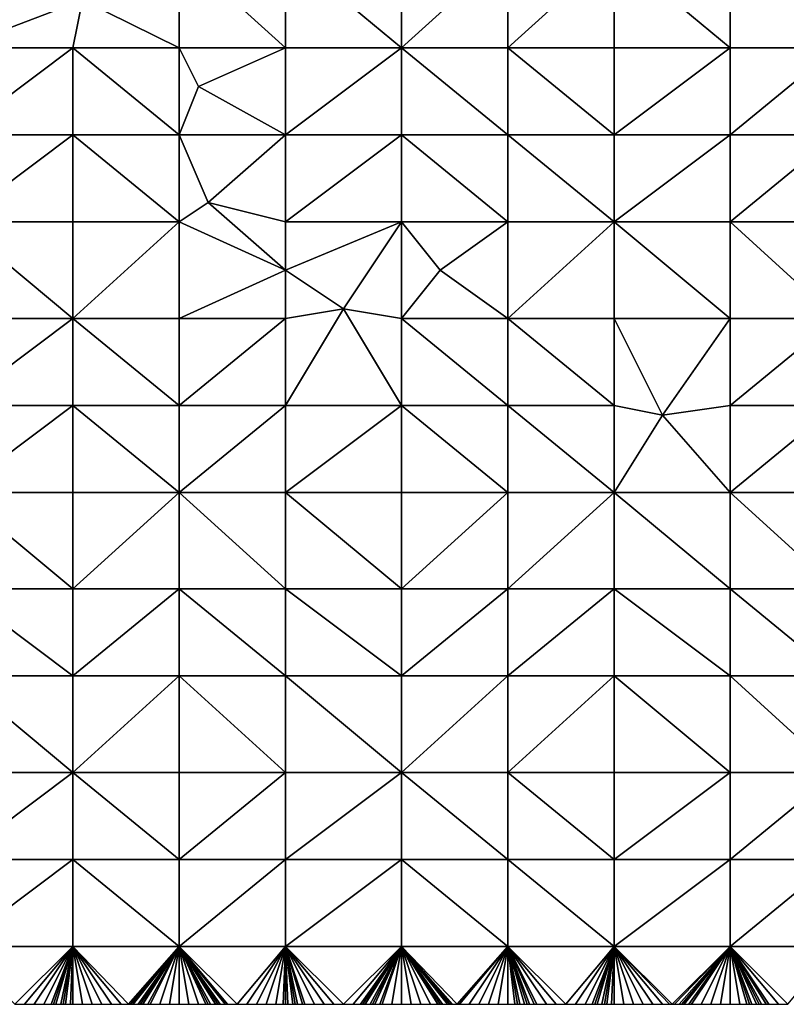
# Model space of a CAD drawing. Units: metres. Extents: x 73750 to 74375, y 344000 to 344500.
# Drawn here: x 74080 to 74160, y 344000 to 344102 of the extents above; entities that cross this region are included whole.
import ezdxf

# ---------------------------------------------------------------- set-up
doc = ezdxf.new("R2010")
doc.units = ezdxf.units.M
doc.layers.add('Terrain', color=15, linetype='Continuous')

msp = doc.modelspace()

# ---------------------------------------------------------------- linework, layer by layer
at = {"layer": 'Terrain'}
for points in [[(74087, 344104, 310.93), (74074, 344109, 309.88), (74074, 344099, 310.48), (74087, 344104, 310.93)], [(74087, 344104, 310.93), (74097, 344099, 312.01), (74097, 344109, 311.53), (74087, 344104, 310.93)], [(74097, 344109, 311.53), (74097, 344099, 312.01), (74108, 344099, 312.98), (74097, 344109, 311.53)], [(74108, 344109, 312.46), (74097, 344109, 311.53), (74108, 344099, 312.98), (74108, 344109, 312.46)], [(74108, 344109, 312.46), (74108, 344099, 312.98), (74120, 344099, 313.96), (74108, 344109, 312.46)], [(74120, 344109, 313.46), (74108, 344109, 312.46), (74120, 344099, 313.96), (74120, 344109, 313.46)], [(74120, 344109, 313.46), (74120, 344099, 313.96), (74131, 344109, 314.19), (74120, 344109, 313.46)], [(74131, 344109, 314.19), (74120, 344099, 313.96), (74131, 344099, 314.7), (74131, 344109, 314.19)], [(74131, 344109, 314.19), (74131, 344099, 314.7), (74142, 344109, 314.82), (74131, 344109, 314.19)], [(74142, 344109, 314.82), (74131, 344099, 314.7), (74142, 344099, 315.38), (74142, 344109, 314.82)], [(74142, 344109, 314.82), (74142, 344099, 315.38), (74154, 344099, 316.17), (74142, 344109, 314.82)], [(74154, 344109, 315.54), (74142, 344109, 314.82), (74154, 344099, 316.17), (74154, 344109, 315.54)], [(74154, 344109, 315.54), (74154, 344099, 316.17), (74165, 344099, 316.83), (74154, 344109, 315.54)], [(74165, 344109, 316.19), (74154, 344109, 315.54), (74165, 344099, 316.83), (74165, 344109, 316.19)], [(74087, 344104, 310.93), (74074, 344099, 310.48), (74086, 344099, 311.26), (74087, 344104, 310.93)], [(74087, 344104, 310.93), (74086, 344099, 311.26), (74097, 344099, 312.01), (74087, 344104, 310.93)], [(74086, 344090, 311.79), (74086, 344099, 311.26), (74074, 344090, 310.81), (74086, 344090, 311.79)], [(74086, 344099, 311.26), (74074, 344099, 310.48), (74074, 344090, 310.81), (74086, 344099, 311.26)], [(74086, 344090, 311.79), (74097, 344090, 312.7), (74086, 344099, 311.26), (74086, 344090, 311.79)], [(74097, 344090, 312.7), (74097, 344099, 312.01), (74086, 344099, 311.26), (74097, 344090, 312.7)], [(74097, 344090, 312.7), (74099, 344095, 312.39), (74097, 344099, 312.01), (74097, 344090, 312.7)], [(74108, 344099, 312.98), (74097, 344099, 312.01), (74099, 344095, 312.39), (74108, 344099, 312.98)], [(74108, 344090, 313.51), (74108, 344099, 312.98), (74099, 344095, 312.39), (74108, 344090, 313.51)], [(74108, 344090, 313.51), (74120, 344099, 313.96), (74108, 344099, 312.98), (74108, 344090, 313.51)], [(74120, 344090, 314.39), (74120, 344099, 313.96), (74108, 344090, 313.51), (74120, 344090, 314.39)], [(74120, 344090, 314.39), (74131, 344090, 315.08), (74120, 344099, 313.96), (74120, 344090, 314.39)], [(74120, 344099, 313.96), (74131, 344090, 315.08), (74131, 344099, 314.7), (74120, 344099, 313.96)], [(74131, 344090, 315.08), (74142, 344090, 315.84), (74131, 344099, 314.7), (74131, 344090, 315.08)], [(74142, 344090, 315.84), (74142, 344099, 315.38), (74131, 344099, 314.7), (74142, 344090, 315.84)], [(74154, 344090, 316.61), (74154, 344099, 316.17), (74142, 344090, 315.84), (74154, 344090, 316.61)], [(74154, 344099, 316.17), (74142, 344099, 315.38), (74142, 344090, 315.84), (74154, 344099, 316.17)], [(74154, 344090, 316.61), (74165, 344099, 316.83), (74154, 344099, 316.17), (74154, 344090, 316.61)], [(74165, 344090, 317.36), (74165, 344099, 316.83), (74154, 344090, 316.61), (74165, 344090, 317.36)], [(74108, 344090, 313.51), (74099, 344095, 312.39), (74097, 344090, 312.7), (74108, 344090, 313.51)], [(74074, 344081, 311.21), (74086, 344090, 311.79), (74074, 344090, 310.81), (74074, 344081, 311.21)], [(74086, 344081, 312.14), (74086, 344090, 311.79), (74074, 344081, 311.21), (74086, 344081, 312.14)], [(74086, 344081, 312.14), (74097, 344081, 313.22), (74086, 344090, 311.79), (74086, 344081, 312.14)], [(74097, 344081, 313.22), (74097, 344090, 312.7), (74086, 344090, 311.79), (74097, 344081, 313.22)], [(74097, 344081, 313.22), (74100, 344083, 313.44), (74097, 344090, 312.7), (74097, 344081, 313.22)], [(74108, 344090, 313.51), (74097, 344090, 312.7), (74100, 344083, 313.44), (74108, 344090, 313.51)], [(74108, 344081, 314.19), (74108, 344090, 313.51), (74100, 344083, 313.44), (74108, 344081, 314.19)], [(74108, 344081, 314.19), (74120, 344090, 314.39), (74108, 344090, 313.51), (74108, 344081, 314.19)], [(74120, 344081, 314.79), (74120, 344090, 314.39), (74108, 344081, 314.19), (74120, 344081, 314.79)], [(74120, 344081, 314.79), (74131, 344081, 315.43), (74120, 344090, 314.39), (74120, 344081, 314.79)], [(74131, 344081, 315.43), (74131, 344090, 315.08), (74120, 344090, 314.39), (74131, 344081, 315.43)], [(74131, 344081, 315.43), (74142, 344081, 316.17), (74131, 344090, 315.08), (74131, 344081, 315.43)], [(74142, 344081, 316.17), (74142, 344090, 315.84), (74131, 344090, 315.08), (74142, 344081, 316.17)], [(74154, 344081, 317.03), (74154, 344090, 316.61), (74142, 344081, 316.17), (74154, 344081, 317.03)], [(74154, 344090, 316.61), (74142, 344090, 315.84), (74142, 344081, 316.17), (74154, 344090, 316.61)], [(74154, 344081, 317.03), (74165, 344090, 317.36), (74154, 344090, 316.61), (74154, 344081, 317.03)], [(74165, 344081, 317.76), (74165, 344090, 317.36), (74154, 344081, 317.03), (74165, 344081, 317.76)], [(74108, 344076, 314.52), (74100, 344083, 313.44), (74097, 344081, 313.22), (74108, 344076, 314.52)], [(74108, 344081, 314.19), (74100, 344083, 313.44), (74108, 344076, 314.52), (74108, 344081, 314.19)], [(74086, 344071, 312.67), (74074, 344081, 311.21), (74074, 344071, 311.65), (74086, 344071, 312.67)], [(74086, 344081, 312.14), (74074, 344081, 311.21), (74086, 344071, 312.67), (74086, 344081, 312.14)], [(74086, 344081, 312.14), (74086, 344071, 312.67), (74097, 344081, 313.22), (74086, 344081, 312.14)], [(74097, 344081, 313.22), (74086, 344071, 312.67), (74097, 344071, 313.66), (74097, 344081, 313.22)], [(74108, 344076, 314.52), (74097, 344081, 313.22), (74097, 344071, 313.66), (74108, 344076, 314.52)], [(74120, 344081, 314.79), (74108, 344076, 314.52), (74114, 344072, 315.08), (74120, 344081, 314.79)], [(74120, 344081, 314.79), (74108, 344081, 314.19), (74108, 344076, 314.52), (74120, 344081, 314.79)], [(74120, 344081, 314.79), (74114, 344072, 315.08), (74120, 344071, 315.36), (74120, 344081, 314.79)], [(74120, 344081, 314.79), (74120, 344071, 315.36), (74124, 344076, 315.2), (74120, 344081, 314.79)], [(74120, 344081, 314.79), (74124, 344076, 315.2), (74131, 344081, 315.43), (74120, 344081, 314.79)], [(74124, 344076, 315.2), (74131, 344071, 315.78), (74131, 344081, 315.43), (74124, 344076, 315.2)], [(74131, 344081, 315.43), (74131, 344071, 315.78), (74142, 344081, 316.17), (74131, 344081, 315.43)], [(74142, 344081, 316.17), (74131, 344071, 315.78), (74142, 344071, 316.42), (74142, 344081, 316.17)], [(74154, 344071, 317.29), (74142, 344081, 316.17), (74142, 344071, 316.42), (74154, 344071, 317.29)], [(74154, 344081, 317.03), (74142, 344081, 316.17), (74154, 344071, 317.29), (74154, 344081, 317.03)], [(74154, 344081, 317.03), (74154, 344071, 317.29), (74165, 344071, 318.19), (74154, 344081, 317.03)], [(74165, 344081, 317.76), (74154, 344081, 317.03), (74165, 344071, 318.19), (74165, 344081, 317.76)], [(74108, 344076, 314.52), (74097, 344071, 313.66), (74108, 344071, 314.65), (74108, 344076, 314.52)], [(74108, 344076, 314.52), (74108, 344071, 314.65), (74114, 344072, 315.08), (74108, 344076, 314.52)], [(74124, 344076, 315.2), (74120, 344071, 315.36), (74131, 344071, 315.78), (74124, 344076, 315.2)], [(74108, 344062, 314.94), (74114, 344072, 315.08), (74108, 344071, 314.65), (74108, 344062, 314.94)], [(74120, 344062, 315.7), (74114, 344072, 315.08), (74108, 344062, 314.94), (74120, 344062, 315.7)], [(74120, 344062, 315.7), (74120, 344071, 315.36), (74114, 344072, 315.08), (74120, 344062, 315.7)], [(74074, 344062, 312.07), (74086, 344071, 312.67), (74074, 344071, 311.65), (74074, 344062, 312.07)], [(74086, 344062, 313.17), (74086, 344071, 312.67), (74074, 344062, 312.07), (74086, 344062, 313.17)], [(74086, 344062, 313.17), (74097, 344062, 314.12), (74086, 344071, 312.67), (74086, 344062, 313.17)], [(74097, 344062, 314.12), (74097, 344071, 313.66), (74086, 344071, 312.67), (74097, 344062, 314.12)], [(74097, 344062, 314.12), (74108, 344071, 314.65), (74097, 344071, 313.66), (74097, 344062, 314.12)], [(74108, 344062, 314.94), (74108, 344071, 314.65), (74097, 344062, 314.12), (74108, 344062, 314.94)], [(74120, 344062, 315.7), (74131, 344062, 316.3), (74120, 344071, 315.36), (74120, 344062, 315.7)], [(74131, 344062, 316.3), (74131, 344071, 315.78), (74120, 344071, 315.36), (74131, 344062, 316.3)], [(74131, 344062, 316.3), (74142, 344062, 316.73), (74131, 344071, 315.78), (74131, 344062, 316.3)], [(74142, 344062, 316.73), (74142, 344071, 316.42), (74131, 344071, 315.78), (74142, 344062, 316.73)], [(74142, 344062, 316.73), (74147, 344061, 317.04), (74142, 344071, 316.42), (74142, 344062, 316.73)], [(74154, 344071, 317.29), (74142, 344071, 316.42), (74147, 344061, 317.04), (74154, 344071, 317.29)], [(74154, 344062, 317.56), (74154, 344071, 317.29), (74147, 344061, 317.04), (74154, 344062, 317.56)], [(74154, 344062, 317.56), (74165, 344071, 318.19), (74154, 344071, 317.29), (74154, 344062, 317.56)], [(74165, 344062, 318.47), (74165, 344071, 318.19), (74154, 344062, 317.56), (74165, 344062, 318.47)], [(74086, 344053, 313.59), (74086, 344062, 313.17), (74074, 344053, 312.55), (74086, 344053, 313.59)], [(74086, 344062, 313.17), (74074, 344062, 312.07), (74074, 344053, 312.55), (74086, 344062, 313.17)], [(74086, 344053, 313.59), (74097, 344053, 314.54), (74086, 344062, 313.17), (74086, 344053, 313.59)], [(74097, 344053, 314.54), (74097, 344062, 314.12), (74086, 344062, 313.17), (74097, 344053, 314.54)], [(74108, 344053, 315.27), (74108, 344062, 314.94), (74097, 344053, 314.54), (74108, 344053, 315.27)], [(74108, 344062, 314.94), (74097, 344062, 314.12), (74097, 344053, 314.54), (74108, 344062, 314.94)], [(74108, 344053, 315.27), (74120, 344062, 315.7), (74108, 344062, 314.94), (74108, 344053, 315.27)], [(74120, 344053, 315.96), (74120, 344062, 315.7), (74108, 344053, 315.27), (74120, 344053, 315.96)], [(74120, 344053, 315.96), (74131, 344053, 316.7), (74120, 344062, 315.7), (74120, 344053, 315.96)], [(74120, 344062, 315.7), (74131, 344053, 316.7), (74131, 344062, 316.3), (74120, 344062, 315.7)], [(74131, 344053, 316.7), (74142, 344053, 317.31), (74131, 344062, 316.3), (74131, 344053, 316.7)], [(74142, 344053, 317.31), (74142, 344062, 316.73), (74131, 344062, 316.3), (74142, 344053, 317.31)], [(74142, 344053, 317.31), (74147, 344061, 317.04), (74142, 344062, 316.73), (74142, 344053, 317.31)], [(74154, 344053, 317.83), (74154, 344062, 317.56), (74147, 344061, 317.04), (74154, 344053, 317.83)], [(74154, 344053, 317.83), (74165, 344062, 318.47), (74154, 344062, 317.56), (74154, 344053, 317.83)], [(74165, 344053, 318.71), (74165, 344062, 318.47), (74154, 344053, 317.83), (74165, 344053, 318.71)], [(74154, 344053, 317.83), (74147, 344061, 317.04), (74142, 344053, 317.31), (74154, 344053, 317.83)], [(74074, 344053, 312.55), (74074, 344043, 313.08), (74086, 344043, 314.01), (74074, 344053, 312.55)], [(74086, 344053, 313.59), (74074, 344053, 312.55), (74086, 344043, 314.01), (74086, 344053, 313.59)], [(74086, 344053, 313.59), (74086, 344043, 314.01), (74097, 344053, 314.54), (74086, 344053, 313.59)], [(74097, 344053, 314.54), (74086, 344043, 314.01), (74097, 344043, 314.88), (74097, 344053, 314.54)], [(74108, 344043, 315.69), (74097, 344053, 314.54), (74097, 344043, 314.88), (74108, 344043, 315.69)], [(74108, 344053, 315.27), (74097, 344053, 314.54), (74108, 344043, 315.69), (74108, 344053, 315.27)], [(74108, 344053, 315.27), (74108, 344043, 315.69), (74120, 344043, 316.39), (74108, 344053, 315.27)], [(74120, 344053, 315.96), (74108, 344053, 315.27), (74120, 344043, 316.39), (74120, 344053, 315.96)], [(74120, 344053, 315.96), (74120, 344043, 316.39), (74131, 344053, 316.7), (74120, 344053, 315.96)], [(74131, 344053, 316.7), (74120, 344043, 316.39), (74131, 344043, 317.06), (74131, 344053, 316.7)], [(74131, 344053, 316.7), (74131, 344043, 317.06), (74142, 344053, 317.31), (74131, 344053, 316.7)], [(74142, 344053, 317.31), (74131, 344043, 317.06), (74142, 344043, 317.75), (74142, 344053, 317.31)], [(74154, 344043, 318.5), (74142, 344053, 317.31), (74142, 344043, 317.75), (74154, 344043, 318.5)], [(74154, 344053, 317.83), (74142, 344053, 317.31), (74154, 344043, 318.5), (74154, 344053, 317.83)], [(74154, 344053, 317.83), (74154, 344043, 318.5), (74165, 344043, 319.09), (74154, 344053, 317.83)], [(74165, 344053, 318.71), (74154, 344053, 317.83), (74165, 344043, 319.09), (74165, 344053, 318.71)], [(74086, 344034, 314.27), (74074, 344043, 313.08), (74074, 344034, 313.5), (74086, 344034, 314.27)], [(74086, 344043, 314.01), (74074, 344043, 313.08), (74086, 344034, 314.27), (74086, 344043, 314.01)], [(74086, 344043, 314.01), (74086, 344034, 314.27), (74097, 344043, 314.88), (74086, 344043, 314.01)], [(74097, 344043, 314.88), (74086, 344034, 314.27), (74097, 344034, 315.13), (74097, 344043, 314.88)], [(74108, 344034, 315.96), (74097, 344043, 314.88), (74097, 344034, 315.13), (74108, 344034, 315.96)], [(74108, 344043, 315.69), (74097, 344043, 314.88), (74108, 344034, 315.96), (74108, 344043, 315.69)], [(74108, 344043, 315.69), (74108, 344034, 315.96), (74120, 344034, 316.79), (74108, 344043, 315.69)], [(74120, 344043, 316.39), (74108, 344043, 315.69), (74120, 344034, 316.79), (74120, 344043, 316.39)], [(74120, 344034, 316.79), (74131, 344034, 317.46), (74131, 344043, 317.06), (74120, 344034, 316.79)], [(74120, 344043, 316.39), (74120, 344034, 316.79), (74131, 344043, 317.06), (74120, 344043, 316.39)], [(74131, 344043, 317.06), (74131, 344034, 317.46), (74142, 344043, 317.75), (74131, 344043, 317.06)], [(74142, 344043, 317.75), (74131, 344034, 317.46), (74142, 344034, 318.17), (74142, 344043, 317.75)], [(74154, 344034, 318.97), (74142, 344043, 317.75), (74142, 344034, 318.17), (74154, 344034, 318.97)], [(74154, 344043, 318.5), (74142, 344043, 317.75), (74154, 344034, 318.97), (74154, 344043, 318.5)], [(74154, 344043, 318.5), (74154, 344034, 318.97), (74165, 344034, 319.69), (74154, 344043, 318.5)], [(74165, 344043, 319.09), (74154, 344043, 318.5), (74165, 344034, 319.69), (74165, 344043, 319.09)], [(74074, 344034, 313.5), (74074, 344024, 313.77), (74086, 344024, 314.58), (74074, 344034, 313.5)], [(74086, 344034, 314.27), (74074, 344034, 313.5), (74086, 344024, 314.58), (74086, 344034, 314.27)], [(74086, 344034, 314.27), (74086, 344024, 314.58), (74097, 344034, 315.13), (74086, 344034, 314.27)], [(74097, 344034, 315.13), (74086, 344024, 314.58), (74097, 344024, 315.43), (74097, 344034, 315.13)], [(74097, 344034, 315.13), (74097, 344024, 315.43), (74108, 344024, 316.27), (74097, 344034, 315.13)], [(74108, 344034, 315.96), (74097, 344034, 315.13), (74108, 344024, 316.27), (74108, 344034, 315.96)], [(74108, 344034, 315.96), (74108, 344024, 316.27), (74120, 344024, 317.13), (74108, 344034, 315.96)], [(74120, 344034, 316.79), (74108, 344034, 315.96), (74120, 344024, 317.13), (74120, 344034, 316.79)], [(74120, 344034, 316.79), (74120, 344024, 317.13), (74131, 344034, 317.46), (74120, 344034, 316.79)], [(74131, 344034, 317.46), (74120, 344024, 317.13), (74131, 344024, 317.95), (74131, 344034, 317.46)], [(74131, 344034, 317.46), (74131, 344024, 317.95), (74142, 344034, 318.17), (74131, 344034, 317.46)], [(74142, 344034, 318.17), (74131, 344024, 317.95), (74142, 344024, 318.73), (74142, 344034, 318.17)], [(74142, 344034, 318.17), (74142, 344024, 318.73), (74154, 344024, 319.54), (74142, 344034, 318.17)], [(74154, 344034, 318.97), (74142, 344034, 318.17), (74154, 344024, 319.54), (74154, 344034, 318.97)], [(74154, 344034, 318.97), (74154, 344024, 319.54), (74165, 344024, 320.25), (74154, 344034, 318.97)], [(74165, 344034, 319.69), (74154, 344034, 318.97), (74165, 344024, 320.25), (74165, 344034, 319.69)], [(74086, 344015, 314.81), (74086, 344024, 314.58), (74074, 344015, 314.08), (74086, 344015, 314.81)], [(74086, 344024, 314.58), (74074, 344024, 313.77), (74074, 344015, 314.08), (74086, 344024, 314.58)], [(74086, 344015, 314.81), (74097, 344015, 315.71), (74086, 344024, 314.58), (74086, 344015, 314.81)], [(74097, 344015, 315.71), (74097, 344024, 315.43), (74086, 344024, 314.58), (74097, 344015, 315.71)], [(74108, 344015, 316.59), (74108, 344024, 316.27), (74097, 344015, 315.71), (74108, 344015, 316.59)], [(74108, 344024, 316.27), (74097, 344024, 315.43), (74097, 344015, 315.71), (74108, 344024, 316.27)], [(74108, 344015, 316.59), (74120, 344024, 317.13), (74108, 344024, 316.27), (74108, 344015, 316.59)], [(74120, 344015, 317.49), (74120, 344024, 317.13), (74108, 344015, 316.59), (74120, 344015, 317.49)], [(74120, 344015, 317.49), (74131, 344015, 318.28), (74120, 344024, 317.13), (74120, 344015, 317.49)], [(74120, 344024, 317.13), (74131, 344015, 318.28), (74131, 344024, 317.95), (74120, 344024, 317.13)], [(74131, 344015, 318.28), (74142, 344015, 319.18), (74131, 344024, 317.95), (74131, 344015, 318.28)], [(74142, 344015, 319.18), (74142, 344024, 318.73), (74131, 344024, 317.95), (74142, 344015, 319.18)], [(74154, 344015, 319.99), (74154, 344024, 319.54), (74142, 344015, 319.18), (74154, 344015, 319.99)], [(74154, 344024, 319.54), (74142, 344024, 318.73), (74142, 344015, 319.18), (74154, 344024, 319.54)], [(74154, 344015, 319.99), (74165, 344024, 320.25), (74154, 344024, 319.54), (74154, 344015, 319.99)], [(74165, 344015, 320.69), (74165, 344024, 320.25), (74154, 344015, 319.99), (74165, 344015, 320.69)], [(74074, 344006, 314.33), (74086, 344015, 314.81), (74074, 344015, 314.08), (74074, 344006, 314.33)], [(74086, 344006, 315.14), (74086, 344015, 314.81), (74074, 344006, 314.33), (74086, 344006, 315.14)], [(74086, 344006, 315.14), (74097, 344006, 315.94), (74086, 344015, 314.81), (74086, 344006, 315.14)], [(74097, 344006, 315.94), (74097, 344015, 315.71), (74086, 344015, 314.81), (74097, 344006, 315.94)], [(74108, 344006, 316.88), (74108, 344015, 316.59), (74097, 344006, 315.94), (74108, 344006, 316.88)], [(74108, 344015, 316.59), (74097, 344015, 315.71), (74097, 344006, 315.94), (74108, 344015, 316.59)], [(74108, 344006, 316.88), (74120, 344015, 317.49), (74108, 344015, 316.59), (74108, 344006, 316.88)], [(74120, 344006, 317.91), (74120, 344015, 317.49), (74108, 344006, 316.88), (74120, 344006, 317.91)], [(74120, 344006, 317.91), (74131, 344006, 318.73), (74120, 344015, 317.49), (74120, 344006, 317.91)], [(74131, 344006, 318.73), (74131, 344015, 318.28), (74120, 344015, 317.49), (74131, 344006, 318.73)], [(74131, 344006, 318.73), (74142, 344006, 319.56), (74131, 344015, 318.28), (74131, 344006, 318.73)], [(74142, 344006, 319.56), (74142, 344015, 319.18), (74131, 344015, 318.28), (74142, 344006, 319.56)], [(74154, 344006, 320.38), (74154, 344015, 319.99), (74142, 344006, 319.56), (74154, 344006, 320.38)], [(74154, 344015, 319.99), (74142, 344015, 319.18), (74142, 344006, 319.56), (74154, 344015, 319.99)], [(74154, 344006, 320.38), (74165, 344015, 320.69), (74154, 344015, 319.99), (74154, 344006, 320.38)], [(74165, 344006, 321.1), (74165, 344015, 320.69), (74154, 344006, 320.38), (74165, 344006, 321.1)], [(74086, 344006, 315.14), (74074, 344006, 314.33), (74080, 344000, 314.88), (74086, 344006, 315.14)], [(74086, 344006, 315.14), (74080, 344000, 314.88), (74081, 344000, 314.94), (74086, 344006, 315.14)], [(74086, 344006, 315.14), (74081, 344000, 314.94), (74082, 344000, 315.04), (74086, 344006, 315.14)], [(74086, 344006, 315.14), (74082, 344000, 315.04), (74083, 344000, 315.1), (74086, 344006, 315.14)], [(74086, 344006, 315.14), (74083, 344000, 315.1), (74083.75, 344000, 315.137), (74086, 344006, 315.14)], [(74086, 344006, 315.14), (74083.75, 344000, 315.137), (74084, 344000, 315.15), (74086, 344006, 315.14)], [(74086, 344006, 315.14), (74084, 344000, 315.15), (74084.25, 344000, 315.168), (74086, 344006, 315.14)], [(74086, 344006, 315.14), (74084.25, 344000, 315.168), (74084.75, 344000, 315.202), (74086, 344006, 315.14)], [(74086, 344006, 315.14), (74084.75, 344000, 315.202), (74085, 344000, 315.22), (74086, 344006, 315.14)], [(74086, 344006, 315.14), (74085, 344000, 315.22), (74085.25, 344000, 315.245), (74086, 344006, 315.14)], [(74086, 344006, 315.14), (74085.25, 344000, 315.245), (74085.75, 344000, 315.295), (74086, 344006, 315.14)], [(74086, 344006, 315.14), (74085.75, 344000, 315.295), (74086, 344000, 315.32), (74086, 344006, 315.14)], [(74086, 344006, 315.14), (74086, 344000, 315.32), (74087, 344000, 315.39), (74086, 344006, 315.14)], [(74086, 344006, 315.14), (74087, 344000, 315.39), (74088, 344000, 315.46), (74086, 344006, 315.14)], [(74086, 344006, 315.14), (74088, 344000, 315.46), (74089, 344000, 315.56), (74086, 344006, 315.14)], [(74086, 344006, 315.14), (74089, 344000, 315.56), (74090, 344000, 315.63), (74086, 344006, 315.14)], [(74086, 344006, 315.14), (74090, 344000, 315.63), (74091, 344000, 315.68), (74086, 344006, 315.14)], [(74086, 344006, 315.14), (74091, 344000, 315.68), (74091.75, 344000, 315.748), (74086, 344006, 315.14)], [(74086, 344006, 315.14), (74091.75, 344000, 315.748), (74097, 344006, 315.94), (74086, 344006, 315.14)], [(74091.75, 344000, 315.748), (74092, 344000, 315.77), (74097, 344006, 315.94), (74091.75, 344000, 315.748)], [(74092, 344000, 315.77), (74092.25, 344000, 315.787), (74097, 344006, 315.94), (74092, 344000, 315.77)], [(74092.25, 344000, 315.787), (74092.75, 344000, 315.822), (74097, 344006, 315.94), (74092.25, 344000, 315.787)], [(74092.75, 344000, 315.822), (74093, 344000, 315.84), (74097, 344006, 315.94), (74092.75, 344000, 315.822)], [(74093, 344000, 315.84), (74093.25, 344000, 315.858), (74097, 344006, 315.94), (74093, 344000, 315.84)], [(74093.25, 344000, 315.858), (74093.75, 344000, 315.892), (74097, 344006, 315.94), (74093.25, 344000, 315.858)], [(74093.75, 344000, 315.892), (74094, 344000, 315.91), (74097, 344006, 315.94), (74093.75, 344000, 315.892)], [(74094, 344000, 315.91), (74095, 344000, 316), (74097, 344006, 315.94), (74094, 344000, 315.91)], [(74095, 344000, 316), (74096, 344000, 316.09), (74097, 344006, 315.94), (74095, 344000, 316)], [(74096, 344000, 316.09), (74097, 344000, 316.17), (74097, 344006, 315.94), (74096, 344000, 316.09)], [(74097, 344006, 315.94), (74097, 344000, 316.17), (74098, 344000, 316.24), (74097, 344006, 315.94)], [(74097, 344006, 315.94), (74098, 344000, 316.24), (74099, 344000, 316.33), (74097, 344006, 315.94)], [(74097, 344006, 315.94), (74099, 344000, 316.33), (74099.75, 344000, 316.382), (74097, 344006, 315.94)], [(74097, 344006, 315.94), (74099.75, 344000, 316.382), (74100, 344000, 316.4), (74097, 344006, 315.94)], [(74097, 344006, 315.94), (74100, 344000, 316.4), (74100.25, 344000, 316.423), (74097, 344006, 315.94)], [(74097, 344006, 315.94), (74100.25, 344000, 316.423), (74100.75, 344000, 316.467), (74097, 344006, 315.94)], [(74097, 344006, 315.94), (74100.75, 344000, 316.467), (74101, 344000, 316.49), (74097, 344006, 315.94)], [(74097, 344006, 315.94), (74101, 344000, 316.49), (74101.25, 344000, 316.505), (74097, 344006, 315.94)], [(74097, 344006, 315.94), (74101.25, 344000, 316.505), (74101.75, 344000, 316.535), (74097, 344006, 315.94)], [(74097, 344006, 315.94), (74101.75, 344000, 316.535), (74102, 344000, 316.55), (74097, 344006, 315.94)], [(74097, 344006, 315.94), (74102, 344000, 316.55), (74103, 344000, 316.63), (74097, 344006, 315.94)], [(74108, 344006, 316.88), (74097, 344006, 315.94), (74103, 344000, 316.63), (74108, 344006, 316.88)], [(74108, 344006, 316.88), (74103, 344000, 316.63), (74104, 344000, 316.74), (74108, 344006, 316.88)], [(74108, 344006, 316.88), (74104, 344000, 316.74), (74105, 344000, 316.83), (74108, 344006, 316.88)], [(74108, 344006, 316.88), (74105, 344000, 316.83), (74106, 344000, 316.89), (74108, 344006, 316.88)], [(74108, 344006, 316.88), (74106, 344000, 316.89), (74107, 344000, 316.97), (74108, 344006, 316.88)], [(74108, 344006, 316.88), (74107, 344000, 316.97), (74107.75, 344000, 317.03), (74108, 344006, 316.88)], [(74108, 344006, 316.88), (74107.75, 344000, 317.03), (74108, 344000, 317.05), (74108, 344006, 316.88)], [(74108, 344006, 316.88), (74108, 344000, 317.05), (74108.25, 344000, 317.072), (74108, 344006, 316.88)], [(74108, 344006, 316.88), (74108.25, 344000, 317.072), (74108.75, 344000, 317.118), (74108, 344006, 316.88)], [(74108, 344006, 316.88), (74108.75, 344000, 317.118), (74109, 344000, 317.14), (74108, 344006, 316.88)], [(74108, 344006, 316.88), (74109, 344000, 317.14), (74109.25, 344000, 317.163), (74108, 344006, 316.88)], [(74108, 344006, 316.88), (74109.25, 344000, 317.163), (74109.75, 344000, 317.207), (74108, 344006, 316.88)], [(74108, 344006, 316.88), (74109.75, 344000, 317.207), (74110, 344000, 317.23), (74108, 344006, 316.88)], [(74108, 344006, 316.88), (74110, 344000, 317.23), (74111, 344000, 317.31), (74108, 344006, 316.88)], [(74108, 344006, 316.88), (74111, 344000, 317.31), (74112, 344000, 317.38), (74108, 344006, 316.88)], [(74108, 344006, 316.88), (74112, 344000, 317.38), (74113, 344000, 317.49), (74108, 344006, 316.88)], [(74108, 344006, 316.88), (74113, 344000, 317.49), (74114, 344000, 317.57), (74108, 344006, 316.88)], [(74120, 344006, 317.91), (74108, 344006, 316.88), (74114, 344000, 317.57), (74120, 344006, 317.91)], [(74120, 344006, 317.91), (74114, 344000, 317.57), (74115, 344000, 317.66), (74120, 344006, 317.91)], [(74120, 344006, 317.91), (74115, 344000, 317.66), (74115.75, 344000, 317.728), (74120, 344006, 317.91)], [(74120, 344006, 317.91), (74115.75, 344000, 317.728), (74116, 344000, 317.75), (74120, 344006, 317.91)], [(74120, 344006, 317.91), (74116, 344000, 317.75), (74116.25, 344000, 317.775), (74120, 344006, 317.91)], [(74120, 344006, 317.91), (74116.25, 344000, 317.775), (74116.75, 344000, 317.825), (74120, 344006, 317.91)], [(74120, 344006, 317.91), (74116.75, 344000, 317.825), (74117, 344000, 317.85), (74120, 344006, 317.91)], [(74120, 344006, 317.91), (74117, 344000, 317.85), (74117.25, 344000, 317.878), (74120, 344006, 317.91)], [(74120, 344006, 317.91), (74117.25, 344000, 317.878), (74117.75, 344000, 317.933), (74120, 344006, 317.91)], [(74120, 344006, 317.91), (74117.75, 344000, 317.933), (74118, 344000, 317.96), (74120, 344006, 317.91)], [(74120, 344006, 317.91), (74118, 344000, 317.96), (74119, 344000, 318.05), (74120, 344006, 317.91)], [(74120, 344006, 317.91), (74119, 344000, 318.05), (74120, 344000, 318.15), (74120, 344006, 317.91)], [(74120, 344006, 317.91), (74120, 344000, 318.15), (74121, 344000, 318.23), (74120, 344006, 317.91)], [(74120, 344006, 317.91), (74121, 344000, 318.23), (74122, 344000, 318.3), (74120, 344006, 317.91)], [(74120, 344006, 317.91), (74122, 344000, 318.3), (74123, 344000, 318.39), (74120, 344006, 317.91)], [(74120, 344006, 317.91), (74123, 344000, 318.39), (74123.75, 344000, 318.457), (74120, 344006, 317.91)], [(74120, 344006, 317.91), (74123.75, 344000, 318.457), (74124, 344000, 318.48), (74120, 344006, 317.91)], [(74120, 344006, 317.91), (74124, 344000, 318.48), (74124.25, 344000, 318.5), (74120, 344006, 317.91)], [(74120, 344006, 317.91), (74124.25, 344000, 318.5), (74124.75, 344000, 318.54), (74120, 344006, 317.91)], [(74120, 344006, 317.91), (74124.75, 344000, 318.54), (74125, 344000, 318.56), (74120, 344006, 317.91)], [(74120, 344006, 317.91), (74125, 344000, 318.56), (74125.25, 344000, 318.582), (74120, 344006, 317.91)], [(74120, 344006, 317.91), (74125.25, 344000, 318.582), (74125.75, 344000, 318.628), (74120, 344006, 317.91)], [(74120, 344006, 317.91), (74125.75, 344000, 318.628), (74131, 344006, 318.73), (74120, 344006, 317.91)], [(74125.75, 344000, 318.628), (74126, 344000, 318.65), (74131, 344006, 318.73), (74125.75, 344000, 318.628)], [(74126, 344000, 318.65), (74127, 344000, 318.73), (74131, 344006, 318.73), (74126, 344000, 318.65)], [(74127, 344000, 318.73), (74128, 344000, 318.83), (74131, 344006, 318.73), (74127, 344000, 318.73)], [(74128, 344000, 318.83), (74129, 344000, 318.91), (74131, 344006, 318.73), (74128, 344000, 318.83)], [(74129, 344000, 318.91), (74130, 344000, 318.97), (74131, 344006, 318.73), (74129, 344000, 318.91)], [(74130, 344000, 318.97), (74131, 344000, 319.06), (74131, 344006, 318.73), (74130, 344000, 318.97)], [(74131, 344006, 318.73), (74131, 344000, 319.06), (74131.75, 344000, 319.113), (74131, 344006, 318.73)], [(74131, 344006, 318.73), (74131.75, 344000, 319.113), (74132, 344000, 319.13), (74131, 344006, 318.73)], [(74131, 344006, 318.73), (74132, 344000, 319.13), (74132.25, 344000, 319.147), (74131, 344006, 318.73)], [(74131, 344006, 318.73), (74132.25, 344000, 319.147), (74132.75, 344000, 319.183), (74131, 344006, 318.73)], [(74131, 344006, 318.73), (74132.75, 344000, 319.183), (74133, 344000, 319.2), (74131, 344006, 318.73)], [(74131, 344006, 318.73), (74133, 344000, 319.2), (74133.25, 344000, 319.22), (74131, 344006, 318.73)], [(74131, 344006, 318.73), (74133.25, 344000, 319.22), (74133.75, 344000, 319.26), (74131, 344006, 318.73)], [(74131, 344006, 318.73), (74133.75, 344000, 319.26), (74134, 344000, 319.28), (74131, 344006, 318.73)], [(74131, 344006, 318.73), (74134, 344000, 319.28), (74135, 344000, 319.35), (74131, 344006, 318.73)], [(74131, 344006, 318.73), (74135, 344000, 319.35), (74136, 344000, 319.43), (74131, 344006, 318.73)], [(74131, 344006, 318.73), (74136, 344000, 319.43), (74137, 344000, 319.52), (74131, 344006, 318.73)], [(74131, 344006, 318.73), (74137, 344000, 319.52), (74142, 344006, 319.56), (74131, 344006, 318.73)], [(74137, 344000, 319.52), (74138, 344000, 319.61), (74142, 344006, 319.56), (74137, 344000, 319.52)], [(74138, 344000, 319.61), (74139, 344000, 319.66), (74142, 344006, 319.56), (74138, 344000, 319.61)], [(74139, 344000, 319.66), (74139.75, 344000, 319.697), (74142, 344006, 319.56), (74139, 344000, 319.66)], [(74139.75, 344000, 319.697), (74140, 344000, 319.71), (74142, 344006, 319.56), (74139.75, 344000, 319.697)], [(74140, 344000, 319.71), (74140.25, 344000, 319.727), (74142, 344006, 319.56), (74140, 344000, 319.71)], [(74140.25, 344000, 319.727), (74140.75, 344000, 319.762), (74142, 344006, 319.56), (74140.25, 344000, 319.727)], [(74140.75, 344000, 319.762), (74141, 344000, 319.78), (74142, 344006, 319.56), (74140.75, 344000, 319.762)], [(74141, 344000, 319.78), (74141.25, 344000, 319.795), (74142, 344006, 319.56), (74141, 344000, 319.78)], [(74141.25, 344000, 319.795), (74141.75, 344000, 319.825), (74142, 344006, 319.56), (74141.25, 344000, 319.795)], [(74141.75, 344000, 319.825), (74142, 344000, 319.84), (74142, 344006, 319.56), (74141.75, 344000, 319.825)], [(74142, 344006, 319.56), (74142, 344000, 319.84), (74143, 344000, 319.92), (74142, 344006, 319.56)], [(74142, 344006, 319.56), (74143, 344000, 319.92), (74144, 344000, 319.99), (74142, 344006, 319.56)], [(74142, 344006, 319.56), (74144, 344000, 319.99), (74145, 344000, 320.07), (74142, 344006, 319.56)], [(74142, 344006, 319.56), (74145, 344000, 320.07), (74146, 344000, 320.12), (74142, 344006, 319.56)], [(74142, 344006, 319.56), (74146, 344000, 320.12), (74147, 344000, 320.16), (74142, 344006, 319.56)], [(74142, 344006, 319.56), (74147, 344000, 320.16), (74147.75, 344000, 320.213), (74142, 344006, 319.56)], [(74142, 344006, 319.56), (74147.75, 344000, 320.213), (74148, 344000, 320.23), (74142, 344006, 319.56)], [(74154, 344006, 320.38), (74142, 344006, 319.56), (74148, 344000, 320.23), (74154, 344006, 320.38)], [(74154, 344006, 320.38), (74148, 344000, 320.23), (74148.25, 344000, 320.253), (74154, 344006, 320.38)], [(74154, 344006, 320.38), (74148.25, 344000, 320.253), (74148.75, 344000, 320.298), (74154, 344006, 320.38)], [(74154, 344006, 320.38), (74148.75, 344000, 320.298), (74149, 344000, 320.32), (74154, 344006, 320.38)], [(74154, 344006, 320.38), (74149, 344000, 320.32), (74149.25, 344000, 320.335), (74154, 344006, 320.38)], [(74154, 344006, 320.38), (74149.25, 344000, 320.335), (74149.75, 344000, 320.365), (74154, 344006, 320.38)], [(74154, 344006, 320.38), (74149.75, 344000, 320.365), (74150, 344000, 320.38), (74154, 344006, 320.38)], [(74154, 344006, 320.38), (74150, 344000, 320.38), (74151, 344000, 320.43), (74154, 344006, 320.38)], [(74154, 344006, 320.38), (74151, 344000, 320.43), (74152, 344000, 320.51), (74154, 344006, 320.38)], [(74154, 344006, 320.38), (74152, 344000, 320.51), (74153, 344000, 320.58), (74154, 344006, 320.38)], [(74154, 344006, 320.38), (74153, 344000, 320.58), (74154, 344000, 320.63), (74154, 344006, 320.38)], [(74154, 344006, 320.38), (74154, 344000, 320.63), (74155, 344000, 320.69), (74154, 344006, 320.38)], [(74154, 344006, 320.38), (74155, 344000, 320.69), (74155.75, 344000, 320.735), (74154, 344006, 320.38)], [(74154, 344006, 320.38), (74155.75, 344000, 320.735), (74156, 344000, 320.75), (74154, 344006, 320.38)], [(74154, 344006, 320.38), (74156, 344000, 320.75), (74156.25, 344000, 320.77), (74154, 344006, 320.38)], [(74154, 344006, 320.38), (74156.25, 344000, 320.77), (74156.75, 344000, 320.81), (74154, 344006, 320.38)], [(74154, 344006, 320.38), (74156.75, 344000, 320.81), (74157, 344000, 320.83), (74154, 344006, 320.38)], [(74154, 344006, 320.38), (74157, 344000, 320.83), (74157.25, 344000, 320.847), (74154, 344006, 320.38)], [(74154, 344006, 320.38), (74157.25, 344000, 320.847), (74157.75, 344000, 320.882), (74154, 344006, 320.38)], [(74154, 344006, 320.38), (74157.75, 344000, 320.882), (74158, 344000, 320.9), (74154, 344006, 320.38)], [(74154, 344006, 320.38), (74158, 344000, 320.9), (74159, 344000, 320.97), (74154, 344006, 320.38)], [(74154, 344006, 320.38), (74159, 344000, 320.97), (74160, 344000, 321.04), (74154, 344006, 320.38)], [(74165, 344006, 321.1), (74154, 344006, 320.38), (74160, 344000, 321.04), (74165, 344006, 321.1)]]:
    msp.add_3dface(points, dxfattribs=at)

doc.saveas('drawing.dxf')
